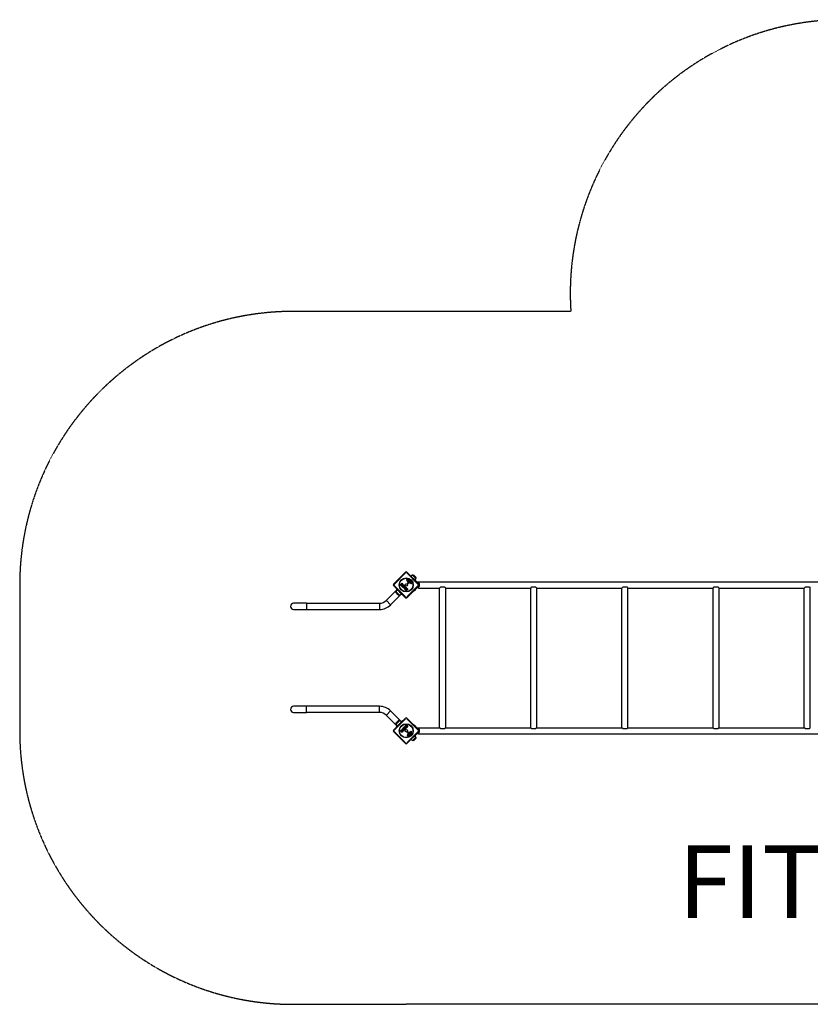
# Model space of a CAD drawing. Units: millimetres. Extents: x -12004 to -2784, y 2043 to 7443.
# Drawn here: x -12004 to -7667, y 2043 to 7443 of the extents above; entities that cross this region are included whole.
import ezdxf

# ---------------------------------------------------------------- set-up
doc = ezdxf.new("R2010")
doc.units = ezdxf.units.MM
doc.linetypes.add('DASHED', pattern=[0.2068, 0.1655, -0.0413])
doc.layers.add('SW_hulplaag', color=6, linetype='Continuous', plot=False)
doc.layers.add('SW_Toestellen', color=2, linetype='Continuous')
doc.styles.add('SPW_2D_CAD', font='arial.ttf', dxfattribs={"height": 400})

msp = doc.modelspace()

# ---------------------------------------------------------------- linework, layer by layer
at = {"layer": 'SW_Toestellen', "color": 254, "linetype": 'DASHED', "ltscale": 5}
for p, q in [((-9883.7, 5843.2), (-10503.7, 5843.2)), ((-8980.4, 5843.2), (-9882.7, 5843.2)), ((-12003.7, 4343.2), (-12003.7, 3543.2)), ((-10503.7, 2043.2), (-9884.7, 2043.2)), ((-4283.7, 2043.2), (-9883.7, 2043.2))]:
    msp.add_line(p, q, dxfattribs=at)
at = {"layer": 'SW_Toestellen'}
for p, q in [((-9953.7, 4346.8), (-9887.2, 4413.2)), ((-9887, 4408.7), (-9949.2, 4346.5)), ((-9818.2, 4346.5), (-9880.4, 4408.7)), ((-9880.2, 4413.2), (-9813.7, 4346.8)), ((-9848.7, 4396.8), (-9858.8, 4391.9)), ((-9830.2, 4378.4), (-9848.6, 4396.7)), ((-9848.1, 4396.7), (-9830.2, 4378.8)), ((-9830.3, 4378.9), (-9848, 4396.6)), ((-9844.7, 4377.8), (-9844, 4378.5)), ((-9829.8, 4382.5), (-9844.5, 4397.2)), ((-9844, 4378.5), (-9827.1, 4361.5)), ((-9830.1, 4378.3), (-9833.9, 4370.4)), ((-9887.2, 4273.2), (-9953.7, 4339.7)), ((-9949.2, 4339.9), (-9887, 4277.7)), ((-9938.2, 4324.1), (-9938.9, 4323.4)), ((-9935.3, 4319.9), (-9938.9, 4323.4)), ((-9935.3, 4319.9), (-9934.7, 4320.6)), ((-9916.2, 4344.4), (-9907.8, 4352.8)), ((-9912.2, 4340.1), (-9916.2, 4344.1)), ((-9911.2, 4343.5), (-9910.1, 4344.6)), ((-9910.6, 4342.5), (-9911.2, 4343.2)), ((-9909.8, 4344.6), (-9909.2, 4344)), ((-9907.8, 4346.9), (-9906.9, 4347.8)), ((-9907.3, 4346.1), (-9907.8, 4346.6)), ((-9907.5, 4352.8), (-9903, 4348.3)), ((-9906.6, 4347.8), (-9906.2, 4347.3)), ((-9897, 4325.2), (-9888.6, 4333.6)), ((-9891.4, 4319.3), (-9897, 4324.9)), ((-9891, 4325), (-9891.7, 4324.3)), ((-9891.7, 4324), (-9889.1, 4321.5)), ((-9889.1, 4321.3), (-9891.1, 4319.3)), ((-9888.5, 4322.9), (-9890.7, 4325)), ((-9890.3, 4318.4), (-9881.8, 4326.8)), ((-9887.8, 4328.2), (-9888.4, 4327.6)), ((-9888.4, 4327.3), (-9886.3, 4325.1)), ((-9888.3, 4333.6), (-9882.8, 4328)), ((-9886.3, 4324.9), (-9888.3, 4322.9)), ((-9885.1, 4325.8), (-9887.5, 4328.2)), ((-9882.8, 4327.8), (-9884.8, 4325.8)), ((-9882.4, 4320.3), (-9881.2, 4321.5)), ((-9881.6, 4326.8), (-9877.2, 4322.5)), ((-9880.9, 4321.5), (-9880.4, 4321)), ((-9880.4, 4277.7), (-9818.2, 4339.9)), ((-9813.7, 4339.7), (-9880.2, 4273.2)), ((-9877.7, 4367), (-9879.8, 4368.5)), ((-9878.4, 4347.7), (-9879.2, 4348.7)), ((-9879.1, 4350.3), (-9874.3, 4355.1)), ((-9871.2, 4353.6), (-9877.1, 4347.6)), ((-9872.9, 4366.9), (-9872.3, 4367.5)), ((-9872.4, 4359.5), (-9872.9, 4361.3)), ((-9869.9, 4367.3), (-9866.5, 4365.9)), ((-9857.6, 4350.4), (-9869.7, 4354)), ((-9868.2, 4360.4), (-9869.4, 4359.4)), ((-9867.2, 4361.4), (-9868, 4360.5)), ((-9866.1, 4357.2), (-9864, 4359.2)), ((-9861.9, 4355.5), (-9865.9, 4356.4)), ((-9857.3, 4356.6), (-9857.5, 4354.6)), ((-9857.2, 4354.2), (-9856.2, 4353.9)), ((-9844, 4308), (-9827.1, 4324.9)), ((-9836.2, 4372.7), (-9832.7, 4369.2)), ((-9827.1, 4361.5), (-9827.7, 4360.9)), ((-9827.7, 4325.6), (-9827.1, 4325)), ((-9826.1, 4360.5), (-9827.1, 4361.5)), ((-9827.1, 4324.9), (-9826.1, 4325.9)), ((-9825.6, 4358.8), (-9824.6, 4359.9)), ((-9824.6, 4326.6), (-9825.6, 4327.7)), ((-9816.4, 4356.5), (-9816.4, 4360.1)), ((-9816.4, 4360.1), (-7551.1, 4360.1)), ((-9816.4, 4326.4), (-9816.4, 4329.9)), ((-9816.4, 4326.4), (-9700.6, 4326.4)), ((-9700.6, 4326.4), (-9694.1, 4332.9)), ((-9700.6, 3560.1), (-9700.6, 4326.4)), ((-9694.1, 4332.9), (-9673.4, 4332.9)), ((-9673.4, 4332.9), (-9666.9, 4326.4)), ((-9666.9, 4326.4), (-9200.6, 4326.4)), ((-9666.9, 3560.1), (-9666.9, 4326.4)), ((-9200.6, 4326.4), (-9194.1, 4332.9)), ((-9200.6, 3560.1), (-9200.6, 4326.4)), ((-9194.1, 4332.9), (-9173.4, 4332.9)), ((-9173.4, 4332.9), (-9166.9, 4326.4)), ((-9166.9, 4326.4), (-8700.6, 4326.4)), ((-9166.9, 3560.1), (-9166.9, 4326.4)), ((-8700.6, 4326.4), (-8694.1, 4332.9)), ((-8700.6, 3560.1), (-8700.6, 4326.4)), ((-8694.1, 4332.9), (-8673.4, 4332.9)), ((-8673.4, 4332.9), (-8666.9, 4326.4)), ((-8666.9, 4326.4), (-8200.6, 4326.4)), ((-8666.9, 3560.1), (-8666.9, 4326.4)), ((-8200.6, 4326.4), (-8194.1, 4332.9)), ((-8200.6, 3560.1), (-8200.6, 4326.4)), ((-8194.1, 4332.9), (-8173.4, 4332.9)), ((-8173.4, 4332.9), (-8166.9, 4326.4)), ((-8166.9, 4326.4), (-7700.6, 4326.4)), ((-8166.9, 3560.1), (-8166.9, 4326.4)), ((-7700.6, 4326.4), (-7694.1, 4332.9)), ((-7700.6, 3560.1), (-7700.6, 4326.4)), ((-7694.1, 4332.9), (-7673.4, 4332.9)), ((-7673.4, 4332.9), (-7666.9, 4326.4)), ((-7666.9, 3560.1), (-7666.9, 4326.4)), ((-9992.6, 4258.2), (-9934.4, 4316.3)), ((-9968.8, 4234.3), (-9910.6, 4292.5)), ((-9939.7, 4301.9), (-9925.1, 4287.2)), ((-9939.4, 4306.1), (-9933.9, 4317.5)), ((-9939.3, 4306), (-9921, 4287.6)), ((-9921.4, 4287.6), (-9939.3, 4305.5)), ((-9939.2, 4305.4), (-9921.5, 4287.7)), ((-9935.3, 4319.9), (-9907, 4291.6)), ((-9933.7, 4317.4), (-9909.6, 4293.2)), ((-9933.1, 4317.7), (-9933.1, 4317.7)), ((-9920.9, 4287.5), (-9909.4, 4293.1)), ((-9909.3, 4293.8), (-9909.3, 4293.8)), ((-9906.4, 4292.3), (-9907, 4291.7)), ((-9903.5, 4288.1), (-9907, 4291.6)), ((-9903.5, 4288.1), (-9902.8, 4288.8)), ((-9887.5, 4315.4), (-9890.3, 4318.1)), ((-9885, 4317.6), (-9887.2, 4315.4)), ((-9885.8, 4313.8), (-9884.7, 4317.4)), ((-9882.6, 4310.5), (-9885.7, 4313.6)), ((-9881.8, 4319.4), (-9882.4, 4320)), ((-9881, 4315.7), (-9882.3, 4310.6)), ((-9844, 4308), (-9844.7, 4308.7)), ((-9832.2, 4319.7), (-9838.6, 4313.3)), ((-9838.5, 4313.4), (-9838.6, 4313.4)), ((-9832.6, 4317.2), (-9836.2, 4313.7)), ((-9832.3, 4319.6), (-9832.3, 4319.7)), ((-10431.2, 4242.6), (-10501.2, 4242.6)), ((-10431.2, 4242.6), (-10030.2, 4242.6)), ((-10431.2, 4242.4), (-10431.2, 4209.1)), ((-10030.2, 4242.4), (-10030.2, 4209.1)), ((-9992.4, 4258), (-9968.9, 4234.5)), ((-10501.2, 4208.9), (-10431.2, 4208.9)), ((-10431.2, 4208.9), (-10030.2, 4208.9)), ((-10431.2, 3677.6), (-10501.2, 3677.6)), ((-10030.2, 3677.6), (-10431.2, 3677.6)), ((-10431.2, 3644.1), (-10431.2, 3677.4)), ((-10030.2, 3644.1), (-10030.2, 3677.4)), ((-10501.2, 3643.9), (-10431.2, 3643.9)), ((-10030.2, 3643.9), (-10431.2, 3643.9)), ((-9936.6, 3572.3), (-9992.6, 3628.3)), ((-9992.4, 3628.4), (-9968.9, 3652)), ((-9912.8, 3596.2), (-9968.8, 3652.1)), ((-9953.7, 3546.8), (-9887.2, 3613.2)), ((-9887, 3608.7), (-9949.2, 3546.5)), ((-9925.1, 3599.3), (-9939.7, 3584.6)), ((-9939.4, 3580.4), (-9933.9, 3569)), ((-9939.3, 3581), (-9921.4, 3598.9)), ((-9921, 3598.8), (-9939.3, 3580.5)), ((-9921.5, 3598.7), (-9939.2, 3581.1)), ((-9938.9, 3563), (-9935.3, 3566.6)), ((-9936.6, 3572.3), (-9935.9, 3573.1)), ((-9936.6, 3572.3), (-9936.6, 3565.3)), ((-9907, 3594.9), (-9935.3, 3566.6)), ((-9934.7, 3565.9), (-9935.3, 3566.5)), ((-9909.6, 3593.2), (-9933.7, 3569.1)), ((-9920.9, 3598.9), (-9909.4, 3593.4)), ((-9913.6, 3595.4), (-9912.8, 3596.2)), ((-9912.8, 3596.2), (-9905.7, 3596.2)), ((-9907, 3594.9), (-9903.5, 3598.4)), ((-9907, 3594.8), (-9906.4, 3594.2)), ((-9902.8, 3597.7), (-9903.5, 3598.4)), ((-9886.9, 3571.7), (-9882.8, 3575.8)), ((-9884.4, 3570.1), (-9883.8, 3570.7)), ((-9883.5, 3570.7), (-9882.4, 3569.6)), ((-9882.4, 3569.3), (-9883, 3568.8)), ((-9882.6, 3575.8), (-9874.2, 3567.4)), ((-9880.8, 3566.9), (-9880.4, 3567.3)), ((-9818.2, 3546.5), (-9880.4, 3608.7)), ((-9880.2, 3613.2), (-9813.7, 3546.8)), ((-9880.1, 3567.3), (-9879.2, 3566.4)), ((-9879.2, 3566.2), (-9879.6, 3565.7)), ((-9874.2, 3567.1), (-9878.7, 3562.5)), ((-9844.7, 3577.8), (-9844, 3578.5)), ((-9844, 3578.5), (-9827.1, 3561.5)), ((-9836.2, 3572.7), (-9832.7, 3569.2)), ((-9887.2, 3473.2), (-9953.7, 3539.7)), ((-9949.2, 3539.9), (-9887, 3477.7)), ((-9938.9, 3563), (-9938.2, 3562.3)), ((-9916.5, 3542.1), (-9913.3, 3545.3)), ((-9911.2, 3540.5), (-9916.4, 3541.8)), ((-9913.1, 3545.3), (-9909.5, 3544.2)), ((-9911.5, 3547.1), (-9908.8, 3549.8)), ((-9909.3, 3544.6), (-9911.5, 3546.8)), ((-9908.5, 3549.8), (-9900.1, 3541.4)), ((-9907.7, 3550.9), (-9902, 3556.6)), ((-9905.7, 3548.7), (-9907.7, 3550.7)), ((-9907.5, 3541.3), (-9907, 3541.9)), ((-9906.7, 3541.9), (-9905.5, 3540.7)), ((-9905.5, 3540.4), (-9906, 3539.9)), ((-9902.9, 3551.2), (-9905.4, 3548.7)), ((-9900.1, 3541.1), (-9904.5, 3536.8)), ((-9904.1, 3548.1), (-9901.9, 3550.2)), ((-9902.1, 3545.8), (-9904.1, 3547.8)), ((-9901.9, 3550.5), (-9902.6, 3551.2)), ((-9901.8, 3556.6), (-9893.3, 3548.2)), ((-9899.7, 3548), (-9901.8, 3545.8)), ((-9901.1, 3544.6), (-9898.7, 3547)), ((-9899.2, 3542.3), (-9901.1, 3544.3)), ((-9898.7, 3547.3), (-9899.4, 3548)), ((-9893.3, 3547.9), (-9898.9, 3542.3)), ((-9880.4, 3477.7), (-9818.2, 3539.9)), ((-9813.7, 3539.7), (-9880.2, 3473.2)), ((-9873.4, 3530.7), (-9879.3, 3536.6)), ((-9879.2, 3538), (-9878.2, 3538.7)), ((-9876.6, 3538.6), (-9871.8, 3533.9)), ((-9876.5, 3517.1), (-9873, 3529.2)), ((-9872.8, 3516.7), (-9873.1, 3515.7)), ((-9870.4, 3516.8), (-9872.3, 3517)), ((-9871.4, 3521.4), (-9870.5, 3525.4)), ((-9869.7, 3525.6), (-9867.8, 3523.6)), ((-9866.6, 3527.7), (-9867.6, 3528.9)), ((-9867.4, 3531.9), (-9865.7, 3532.4)), ((-9865.5, 3526.7), (-9866.4, 3527.6)), ((-9859.6, 3529.4), (-9861, 3526)), ((-9860, 3537.3), (-9858.5, 3539.3)), ((-9860, 3532.4), (-9859.5, 3531.9)), ((-9844, 3508), (-9827.1, 3524.9)), ((-9832.2, 3519.7), (-9838.6, 3513.3)), ((-9838.5, 3513.4), (-9838.6, 3513.4)), ((-9832.6, 3517.2), (-9836.2, 3513.7)), ((-9830.1, 3508.2), (-9833.9, 3516)), ((-9832.3, 3519.6), (-9832.3, 3519.7)), ((-9827.1, 3561.5), (-9827.7, 3560.9)), ((-9827.7, 3525.6), (-9827.1, 3525)), ((-9826.1, 3560.5), (-9827.1, 3561.5)), ((-9827.1, 3524.9), (-9826.1, 3525.9)), ((-9825.6, 3558.8), (-9824.6, 3559.9)), ((-9824.6, 3526.6), (-9825.6, 3527.7)), ((-9816.4, 3556.5), (-9816.4, 3560.1)), ((-9816.4, 3560.1), (-9700.6, 3560.1)), ((-9816.4, 3526.4), (-9816.4, 3529.9)), ((-9816.4, 3526.4), (-7551.1, 3526.4)), ((-9694.1, 3553.6), (-9700.6, 3560.1)), ((-9673.4, 3553.6), (-9694.1, 3553.6)), ((-9666.9, 3560.1), (-9673.4, 3553.6)), ((-9666.9, 3560.1), (-9200.6, 3560.1)), ((-9194.1, 3553.6), (-9200.6, 3560.1)), ((-9173.4, 3553.6), (-9194.1, 3553.6)), ((-9166.9, 3560.1), (-9173.4, 3553.6)), ((-9166.9, 3560.1), (-8700.6, 3560.1)), ((-8694.1, 3553.6), (-8700.6, 3560.1)), ((-8673.4, 3553.6), (-8694.1, 3553.6)), ((-8666.9, 3560.1), (-8673.4, 3553.6)), ((-8666.9, 3560.1), (-8200.6, 3560.1)), ((-8194.1, 3553.6), (-8200.6, 3560.1)), ((-8173.4, 3553.6), (-8194.1, 3553.6)), ((-8166.9, 3560.1), (-8173.4, 3553.6)), ((-8166.9, 3560.1), (-7700.6, 3560.1)), ((-7694.1, 3553.6), (-7700.6, 3560.1)), ((-7673.4, 3553.6), (-7694.1, 3553.6)), ((-7666.9, 3560.1), (-7673.4, 3553.6)), ((-9848.7, 3489.7), (-9858.8, 3494.6)), ((-9848.6, 3489.8), (-9830.2, 3508.1)), ((-9830.2, 3507.6), (-9848.1, 3489.7)), ((-9848, 3489.9), (-9830.3, 3507.5)), ((-9844, 3508), (-9844.7, 3508.7)), ((-9844.5, 3489.3), (-9829.8, 3504))]:
    msp.add_line(p, q, dxfattribs=at)
for centre, radius in [((-9883.7, 4343.2), 38.7), ((-9883.7, 4343.2), 37.3), ((-9883.7, 4343.2), 6.5), ((-9883.7, 3543.2), 38.7), ((-9883.7, 3543.2), 37.3), ((-9883.7, 3543.2), 6.5)]:
    msp.add_circle(centre, radius, dxfattribs=at)
at = {"layer": 'SW_Toestellen', "color": 254, "linetype": 'DASHED', "ltscale": 5}
for centre, start, end in [((-7483.7, 5943.2), 90, 183.8226), ((-10503.7, 4343.2), 90, 180), ((-9883.7, 4343.2), 89.9614, 90), ((-10503.7, 3543.2), 180, 270), ((-9883.7, 3543.2), 269.9614, 270)]:
    msp.add_arc(centre, 1500, start, end, dxfattribs=at)
at = {"layer": 'SW_Toestellen'}
for centre, radius, start, end in [((-9883.7, 4409.7), 5, 45, 135), ((-9848.5, 4396.4), 0.5, 45.6912, 115.9065), ((-9846, 4394.6), 3, 61.5728, 135), ((-9865.9, 4357.9), 44.8, 47.8998, 61.5728), ((-9869.1, 4361.1), 44.8, 28.4272, 42.1002), ((-9832.3, 4381), 3, 315, 28.4272), ((-9830.6, 4378.5), 0.5, 334.0935, 44.3088), ((-9950.2, 4343.2), 5, 135, 225), ((-9916.1, 4344.2), 0.2, 135, 225), ((-9911, 4343.3), 0.2, 135, 225), ((-9909.9, 4344.4), 0.2, 45, 135), ((-9907.7, 4346.7), 0.2, 135, 225), ((-9907.7, 4352.7), 0.2, 45, 135), ((-9906.8, 4347.6), 0.2, 45, 135), ((-9896.9, 4325), 0.2, 135, 225), ((-9891.5, 4324.2), 0.2, 135, 225), ((-9890.8, 4324.9), 0.2, 45, 135), ((-9889.3, 4321.4), 0.2, 315, 45), ((-9888.5, 4333.5), 0.2, 45, 135), ((-9888.3, 4327.4), 0.2, 135, 225), ((-9888.4, 4323), 0.2, 225, 315), ((-9887.6, 4328.1), 0.2, 45, 135), ((-9886.4, 4325), 0.2, 315, 45), ((-9884.9, 4325.9), 0.2, 225, 315), ((-9882.9, 4327.9), 0.2, 315, 45), ((-9882.2, 4320.1), 0.2, 135, 225), ((-9881.7, 4326.7), 0.2, 45, 135), ((-9879.6, 4370.9), 1.76, 131.8903, 203.9789), ((-9877.3, 4371.9), 4.23, 203.9789, 233.9192), ((-9881, 4321.3), 0.2, 45, 135), ((-9878.9, 4370.1), 2.8, 86.023, 131.8903), ((-9878.3, 4349.5), 1.2, 135, 217.5394), ((-9881.1, 4337.2), 35.8, 63.8323, 86.023), ((-9877.7, 4348.3), 0.903, 217.5394, 315.391), ((-9880.2, 4363.7), 4.09, 14.4322, 53.9192), ((-9894.7, 4359.9), 19.1, 3.8223, 14.4322), ((-9859, 4362.3), 16.6, 183.8223, 203.834), ((-9874.7, 4355.4), 0.452, 315, 23.834), ((-9861.5, 4364.6), 11.9, 172.8686, 196.2927), ((-9871.8, 4365.9), 1.47, 135, 172.8686), ((-9871.6, 4359.8), 0.805, 196.2927, 223.1545), ((-9872, 4367.2), 0.391, 114.0675, 135), ((-9871.5, 4366), 1.75, 82.5187, 114.0675), ((-9871, 4360.4), 1.69, 223.1545, 286.6277), ((-9872, 4362.2), 5.5, 67.6753, 82.5187), ((-9870.1, 4352.5), 1.51, 73.7438, 135.391), ((-9871.4, 4361.7), 3.04, 286.6277, 310.9397), ((-9870.2, 4362.7), 3.01, 310.9397, 315), ((-9873.9, 4367.7), 9.24, 316.6935, 337.3905), ((-9867.5, 4363.5), 2.67, 43.8881, 67.6753), ((-9865.8, 4356.9), 0.47, 133.2808, 257.4938), ((-9866.3, 4364.6), 1.04, 337.3905, 43.8881), ((-9873.5, 4352.9), 18.3, 47.1302, 63.8323), ((-9862, 4357), 2.94, 83.9493, 133.2808), ((-9861.7, 4356.4), 0.856, 257.4938, 337.4006), ((-9861.8, 4358.7), 1.25, 11.4075, 83.9493), ((-9869, 4357.7), 11.7, 354.3689, 47.1302), ((-9865.5, 4358), 5.03, 337.4006, 11.4075), ((-9856.4, 4354.6), 4.33, 253.7438, 292.3888), ((-9857.1, 4354.6), 0.391, 174.3689, 253.7438), ((-9859.4, 4342.7), 11.6, 65.2655, 73.7438), ((-9857.3, 4356.9), 6.85, 292.3888, 297.1674), ((-9855.7, 4350.7), 2.81, 51.8811, 65.2655), ((-9854.8, 4352), 1.27, 297.1674, 27.7179), ((-9854.7, 4352), 1.21, 27.7179, 51.8811), ((-9838.5, 4366.9), 6.22, 68.6821, 91.302), ((-9838.5, 4366.9), 6.22, 358.698, 21.3179), ((-9826.8, 4343.2), 16.9, 277.9232, 82.0768), ((-9826.8, 4343.2), 13.9, 13.1705, 76.6236), ((-9826.8, 4343.2), 13.9, 283.3764, 346.8295), ((-9826.7, 4343.2), 16.9, 307.897, 52.103), ((-9817.2, 4343.2), 5, 315, 45), ((-9937.2, 4303.4), 3, 135, 208.4272), ((-9900.5, 4323.3), 44.8, 208.4272, 222.1002), ((-9939, 4305.9), 0.5, 154.0935, 224.3088), ((-9933.4, 4317.3), 0.5, 45, 154.0935), ((-9903.7, 4326.5), 44.8, 227.8998, 241.5728), ((-9923.6, 4289.7), 3, 241.5728, 315), ((-9921.1, 4288), 0.5, 225.6912, 295.9065), ((-9909.7, 4293.5), 0.5, 295.9065, 45), ((-9891.3, 4319.4), 0.2, 225, 315), ((-9890.1, 4318.3), 0.2, 135, 225), ((-9887.4, 4315.5), 0.2, 225, 315), ((-9883.7, 4276.8), 5, 225, 315), ((-9885.6, 4313.7), 0.2, 163.4065, 225), ((-9884.9, 4317.5), 0.2, 343.4065, 135), ((-9882.5, 4310.6), 0.2, 225, 346.1549), ((-9838.4, 4319.5), 6.22, 268.698, 291.3179), ((-9838.4, 4319.5), 6.22, 338.6821, 1.302), ((-10501.2, 4225.8), 16.9, 90, 270), ((-10030.2, 4295.8), 53.1, 270, 315), ((-10030.2, 4295.8), 86.9, 270, 315), ((-10501.2, 3660.7), 16.8, 90, 270), ((-10030.2, 3590.7), 86.8, 45, 90), ((-10030.2, 3590.7), 53.1, 45, 90), ((-9937.2, 3583.1), 3, 151.5728, 225), ((-9900.5, 3563.2), 44.8, 137.8998, 151.5728), ((-9939, 3580.6), 0.5, 135.6912, 205.9065), ((-9933.4, 3569.2), 0.5, 205.9065, 315), ((-9903.7, 3560), 44.8, 118.4272, 132.1002), ((-9923.6, 3596.7), 3, 45, 118.4272), ((-9921.1, 3598.5), 0.5, 64.0935, 134.3088), ((-9909.7, 3592.9), 0.5, 315, 64.0935), ((-9883.7, 3609.7), 5, 45, 135), ((-9883.6, 3570.6), 0.2, 45, 135), ((-9882.7, 3575.6), 0.2, 45, 135), ((-9882.5, 3569.5), 0.2, 315, 45), ((-9880.2, 3567.2), 0.2, 45, 135), ((-9879.3, 3566.3), 0.2, 315, 45), ((-9874.3, 3567.2), 0.2, 315, 45), ((-9838.5, 3566.9), 6.22, 68.6821, 91.302), ((-9838.5, 3566.9), 6.22, 358.698, 21.3179), ((-9950.2, 3543.2), 5, 135, 225), ((-9916.3, 3542), 0.2, 135, 256.1549), ((-9913.2, 3545.1), 0.2, 73.4065, 135), ((-9911.4, 3546.9), 0.2, 135, 225), ((-9909.5, 3544.4), 0.2, 253.4065, 45), ((-9908.7, 3549.6), 0.2, 45, 135), ((-9907.5, 3550.8), 0.2, 135, 225), ((-9906.8, 3541.8), 0.2, 45, 135), ((-9905.5, 3548.8), 0.2, 225, 315), ((-9905.6, 3540.6), 0.2, 315, 45), ((-9903.9, 3547.9), 0.2, 135, 225), ((-9902.8, 3551), 0.2, 45, 135), ((-9901.9, 3546), 0.2, 225, 315), ((-9901.9, 3556.4), 0.2, 45, 135), ((-9902.1, 3550.4), 0.2, 315, 45), ((-9901, 3544.4), 0.2, 135, 225), ((-9900.3, 3541.2), 0.2, 315, 45), ((-9899.5, 3547.8), 0.2, 45, 135), ((-9899, 3542.5), 0.2, 225, 315), ((-9898.9, 3547.2), 0.2, 315, 45), ((-9893.5, 3548), 0.2, 315, 45), ((-9878.7, 3537.2), 0.903, 127.5394, 225.391), ((-9877.5, 3537.8), 1.2, 45, 127.5394), ((-9872.4, 3515.9), 4.33, 163.7438, 202.3888), ((-9870, 3516.9), 6.85, 202.3888, 207.1674), ((-9875, 3514.3), 1.27, 207.1674, 297.7179), ((-9875, 3514.3), 1.21, 297.7179, 321.8811), ((-9876.2, 3515.3), 2.81, 321.8811, 335.2655), ((-9884.2, 3519), 11.6, 335.2655, 343.7438), ((-9874.4, 3529.7), 1.51, 343.7438, 45.391), ((-9872.4, 3516.6), 0.391, 84.3689, 163.7438), ((-9871.5, 3534.2), 0.452, 225, 293.834), ((-9870.6, 3521.2), 0.856, 167.4938, 247.4006), ((-9864.6, 3518.6), 16.6, 93.8223, 113.834), ((-9869, 3525.1), 5.03, 247.4006, 281.4075), ((-9870.1, 3525.3), 0.47, 43.2808, 167.4938), ((-9869.2, 3528.5), 11.7, 264.3689, 317.1302), ((-9866.6, 3530.5), 1.69, 133.1545, 196.6277), ((-9865.3, 3530.9), 3.04, 196.6277, 220.9397), ((-9868.2, 3521.4), 1.25, 281.4075, 353.9493), ((-9869.9, 3521.5), 2.94, 353.9493, 43.2808), ((-9867.2, 3531.1), 0.805, 106.2927, 133.1545), ((-9864.3, 3529.7), 3.01, 220.9397, 225), ((-9867, 3554.3), 19.1, 273.8223, 284.4322), ((-9862.3, 3521), 11.9, 82.8686, 106.2927), ((-9859.2, 3533.4), 9.24, 226.6935, 247.3905), ((-9862.4, 3525.8), 1.04, 247.3905, 313.8881), ((-9863.3, 3539.7), 4.09, 284.4322, 323.9192), ((-9863.5, 3527), 2.67, 313.8881, 337.6753), ((-9861, 3531.4), 1.47, 45, 82.8686), ((-9874.1, 3533), 18.3, 317.1302, 333.8323), ((-9864.7, 3531.5), 5.5, 337.6753, 352.5187), ((-9859.7, 3531.6), 0.391, 24.0675, 45), ((-9861, 3531), 1.75, 352.5187, 24.0675), ((-9855, 3536.8), 4.23, 113.9789, 143.9192), ((-9889.7, 3540.7), 35.8, 333.8323, 356.023), ((-9856.1, 3539.1), 1.76, 41.8903, 113.9789), ((-9856.8, 3538.4), 2.8, 356.023, 41.8903), ((-9838.4, 3519.5), 6.22, 268.698, 291.3179), ((-9838.4, 3519.5), 6.22, 338.6821, 1.302), ((-9826.8, 3543.2), 16.9, 277.9232, 82.0768), ((-9826.8, 3543.2), 13.9, 13.1705, 76.6236), ((-9826.8, 3543.2), 13.9, 283.3764, 346.8295), ((-9826.7, 3543.2), 16.9, 307.897, 52.103), ((-9817.2, 3543.2), 5, 315, 45), ((-9883.7, 3476.8), 5, 225, 315), ((-9848.5, 3490.1), 0.5, 244.0935, 314.3088), ((-9846, 3491.9), 3, 225, 298.4272), ((-9865.9, 3528.6), 44.8, 298.4272, 312.1002), ((-9869.1, 3525.4), 44.8, 317.8998, 331.5728), ((-9830.6, 3508), 0.5, 315.6912, 25.9065), ((-9832.3, 3505.5), 3, 331.5728, 45)]:
    msp.add_arc(centre, radius, start, end, dxfattribs=at)
for centre, major_axis, start_param, end_param in [((-9883.7, 4409.7), (-3.54, 3.54), 5.11141, 6.221513), ((-9883.7, 4409.7), (3.54, 3.54), 0.061672, 1.171776), ((-9950.2, 4343.2), (-3.54, 3.54), 0.061672, 1.171776), ((-9950.2, 4343.2), (-3.54, -3.54), 5.11141, 6.221513), ((-9817.2, 4343.2), (3.54, 3.54), 5.11141, 6.221513), ((-9817.2, 4343.2), (3.54, -3.54), 0.061672, 1.171776), ((-9883.7, 4276.8), (-3.54, -3.54), 0.061672, 1.171776), ((-9883.7, 4276.8), (3.54, -3.54), 5.11141, 6.221513), ((-9883.7, 3609.7), (-3.54, 3.54), 5.11141, 6.221513), ((-9883.7, 3609.7), (3.54, 3.54), 0.061672, 1.171776), ((-9950.2, 3543.2), (-3.54, 3.54), 0.061672, 1.171776), ((-9950.2, 3543.2), (-3.54, -3.54), 5.11141, 6.221513), ((-9817.2, 3543.2), (3.54, 3.54), 5.11141, 6.221513), ((-9817.2, 3543.2), (3.54, -3.54), 0.061672, 1.171776), ((-9883.7, 3476.8), (-3.54, -3.54), 0.061672, 1.171776), ((-9883.7, 3476.8), (3.54, -3.54), 5.11141, 6.221513)]:
    msp.add_ellipse(centre, major_axis=major_axis, ratio=0.350756, start_param=start_param, end_param=end_param, dxfattribs=at)
for points, degree in [([(-9906.3, 4339.1), (-9908.7, 4336.6), (-9912.2, 4340.1)], 2), ([(-9909.1, 4342.5), (-9909.4, 4342.2), (-9910.2, 4342.2), (-9910.6, 4342.5)], 2), ([(-9909.2, 4344), (-9908.4, 4343.2), (-9909.1, 4342.5)], 2), ([(-9906.1, 4346.1), (-9906.4, 4345.9), (-9907.1, 4345.9), (-9907.3, 4346.1)], 2), ([(-9905.9, 4343), (-9904.6, 4340.7), (-9906.3, 4339.1)], 2), ([(-9906.2, 4347.3), (-9905.9, 4347.1), (-9905.9, 4346.4), (-9906.1, 4346.1)], 2), ([(-9904.2, 4342.8), (-9905.1, 4342.6), (-9905.9, 4343)], 2), ([(-9903.6, 4330.8), (-9905.5, 4332.8), (-9905.4, 4338.2), (-9903.5, 4340.1)], 2), ([(-9902.6, 4343.5), (-9903.3, 4342.9), (-9904.2, 4342.8)], 2), ([(-9899, 4328.8), (-9901.7, 4328.8), (-9903.6, 4330.8)], 2), ([(-9903.5, 4340.1), (-9901.5, 4342), (-9896.1, 4342), (-9894.2, 4340.1)], 2), ([(-9903, 4348.3), (-9902, 4347.2), (-9901.8, 4346)], 2), ([(-9901.8, 4346), (-9901.7, 4344.6), (-9902.6, 4343.5)], 2), ([(-9900.5, 4333.7), (-9901.2, 4334.3), (-9901.1, 4335.3)], 2), ([(-9901.1, 4335.3), (-9901.1, 4336.2), (-9900.4, 4336.9)], 2), ([(-9898.9, 4333.1), (-9899.8, 4333), (-9900.5, 4333.7)], 2), ([(-9900.4, 4336.9), (-9899.7, 4337.6), (-9897.8, 4337.8), (-9897.1, 4337.2)], 2), ([(-9894.2, 4330.8), (-9896.2, 4328.7), (-9899, 4328.8)], 2), ([(-9897.3, 4334), (-9898, 4333.3), (-9898.9, 4333.1)], 2), ([(-9896.5, 4335.6), (-9896.6, 4334.7), (-9897.3, 4334)], 2), ([(-9897.1, 4337.2), (-9896.4, 4336.6), (-9896.5, 4335.6)], 2), ([(-9894.2, 4340.1), (-9892.3, 4338.2), (-9892.3, 4332.7), (-9894.2, 4330.8)], 2), ([(-9880.4, 4321), (-9879.6, 4320.1), (-9880.2, 4319.4)], 2), ([(-9877.2, 4322.5), (-9875.8, 4321.1), (-9875.6, 4319.7)], 2), ([(-9824.5, 4359.9), (-9824.6, 4359.9), (-9824.8, 4360), (-9824.9, 4360)], 3), ([(-9824.9, 4326.5), (-9824.8, 4326.5), (-9824.6, 4326.5), (-9824.5, 4326.5)], 3), ([(-9880.2, 4319.4), (-9880.6, 4319), (-9881.5, 4319.1), (-9881.8, 4319.4)], 2), ([(-9880.3, 4315.7), (-9880.6, 4315.8), (-9880.7, 4315.9)], 2), ([(-9878.7, 4315.5), (-9879.5, 4315.4), (-9880.3, 4315.7)], 2), ([(-9876.6, 4316.6), (-9877.5, 4315.6), (-9878.7, 4315.5)], 2), ([(-9875.6, 4319.7), (-9875.2, 4318), (-9876.6, 4316.6)], 2), ([(-9896.1, 3563.1), (-9894.2, 3565), (-9888.7, 3564.9), (-9886.8, 3563)], 2), ([(-9887.8, 3565.8), (-9890.3, 3568.3), (-9886.9, 3571.7)], 2), ([(-9884, 3565.5), (-9886.2, 3564.2), (-9887.8, 3565.8)], 2), ([(-9884.4, 3568.6), (-9884.8, 3568.9), (-9884.7, 3569.8), (-9884.4, 3570.1)], 2), ([(-9883, 3568.8), (-9883.8, 3568), (-9884.4, 3568.6)], 2), ([(-9884.2, 3563.8), (-9884.3, 3564.6), (-9884, 3565.5)], 2), ([(-9880.8, 3565.7), (-9881.1, 3565.9), (-9881.1, 3566.6), (-9880.8, 3566.9)], 2), ([(-9879.6, 3565.7), (-9879.9, 3565.5), (-9880.6, 3565.4), (-9880.8, 3565.7)], 2), ([(-9911.5, 3538.2), (-9911.6, 3539), (-9911.3, 3539.8)], 2), ([(-9910.4, 3536.1), (-9911.3, 3537.1), (-9911.5, 3538.2)], 2), ([(-9911.3, 3539.8), (-9911.2, 3540.1), (-9911.1, 3540.2)], 2), ([(-9907.2, 3535.1), (-9908.9, 3534.7), (-9910.4, 3536.1)], 2), ([(-9907.5, 3539.7), (-9907.9, 3540.1), (-9907.9, 3541), (-9907.5, 3541.3)], 2), ([(-9906, 3539.9), (-9906.8, 3539.1), (-9907.5, 3539.7)], 2), ([(-9904.5, 3536.8), (-9905.9, 3535.4), (-9907.2, 3535.1)], 2), ([(-9898.2, 3558.5), (-9898.1, 3561.2), (-9896.1, 3563.1)], 2), ([(-9896.2, 3553.7), (-9898.3, 3555.8), (-9898.2, 3558.5)], 2), ([(-9886.9, 3553.8), (-9888.8, 3551.8), (-9894.3, 3551.8), (-9896.2, 3553.7)], 2), ([(-9893.8, 3558.4), (-9893.9, 3559.4), (-9893.3, 3560.1)], 2), ([(-9893, 3556.8), (-9893.7, 3557.5), (-9893.8, 3558.4)], 2), ([(-9893.3, 3560.1), (-9892.6, 3560.8), (-9891.7, 3560.7)], 2), ([(-9891.4, 3556.1), (-9892.2, 3556.2), (-9893, 3556.8)], 2), ([(-9891.7, 3560.7), (-9890.8, 3560.6), (-9890.1, 3559.9)], 2), ([(-9889.8, 3556.6), (-9890.4, 3556), (-9891.4, 3556.1)], 2), ([(-9890.1, 3559.9), (-9889.3, 3559.3), (-9889.1, 3557.3), (-9889.8, 3556.6)], 2), ([(-9886.8, 3563), (-9885, 3561.1), (-9885, 3555.7), (-9886.9, 3553.8)], 2), ([(-9883.4, 3562.2), (-9884.1, 3562.8), (-9884.2, 3563.8)], 2), ([(-9881, 3561.4), (-9882.4, 3561.2), (-9883.4, 3562.2)], 2), ([(-9878.7, 3562.5), (-9879.7, 3561.5), (-9881, 3561.4)], 2), ([(-9824.5, 3559.9), (-9824.6, 3559.9), (-9824.8, 3560), (-9824.9, 3560)], 3), ([(-9824.9, 3526.5), (-9824.8, 3526.5), (-9824.6, 3526.5), (-9824.5, 3526.5)], 3)]:
    msp.add_open_spline(points, degree=degree, dxfattribs=at)
for points, knots in [([(-9824.9, 4360), (-9825.1, 4360), (-9825.3, 4360.1), (-9825.6, 4360.2), (-9825.8, 4360.3), (-9826, 4360.5), (-9826, 4360.5), (-9826.1, 4360.5)], [1.412368, 1.412368, 1.412368, 1.412368, 1.4702273, 1.4702273, 1.532822, 1.532822, 1.5455752, 1.5455752, 1.5455752, 1.5455752]), ([(-9826.1, 4325.9), (-9826, 4326), (-9826, 4326), (-9825.8, 4326.1), (-9825.6, 4326.3), (-9825.3, 4326.4), (-9825.1, 4326.5), (-9824.9, 4326.5)], [0.9310107, 0.9310107, 0.9310107, 0.9310107, 0.9437638, 0.9437638, 1.0063585, 1.0063585, 1.0642178, 1.0642178, 1.0642178, 1.0642178]), ([(-9880.7, 4315.9), (-9880.7, 4315.9), (-9880.8, 4315.9), (-9880.8, 4315.9), (-9880.8, 4315.9), (-9880.9, 4315.9), (-9880.9, 4315.8), (-9880.9, 4315.8), (-9881, 4315.8), (-9881, 4315.8), (-9881, 4315.7), (-9881, 4315.7)], [0, 0, 0, 0, 0.00781289, 0.00781289, 0.01562578, 0.01562578, 0.02343867, 0.02343867, 0.02938866, 0.02938866, 0.03533865, 0.03533865, 0.03533865, 0.03533865]), ([(-9911.1, 3540.2), (-9911.1, 3540.3), (-9911.1, 3540.3), (-9911.1, 3540.3), (-9911.1, 3540.4), (-9911.1, 3540.4), (-9911.1, 3540.4), (-9911.1, 3540.5), (-9911.1, 3540.5), (-9911.2, 3540.5), (-9911.2, 3540.5), (-9911.2, 3540.5)], [0, 0, 0, 0, 0.00781289, 0.00781289, 0.01562578, 0.01562578, 0.02343867, 0.02343867, 0.02938866, 0.02938866, 0.03533865, 0.03533865, 0.03533865, 0.03533865]), ([(-9824.9, 3560), (-9825.1, 3560), (-9825.3, 3560.1), (-9825.6, 3560.2), (-9825.8, 3560.3), (-9826, 3560.5), (-9826, 3560.5), (-9826.1, 3560.5)], [1.412368, 1.412368, 1.412368, 1.412368, 1.4702273, 1.4702273, 1.532822, 1.532822, 1.5455752, 1.5455752, 1.5455752, 1.5455752]), ([(-9826.1, 3525.9), (-9826, 3526), (-9826, 3526), (-9825.8, 3526.1), (-9825.6, 3526.3), (-9825.3, 3526.4), (-9825.1, 3526.5), (-9824.9, 3526.5)], [0.9310107, 0.9310107, 0.9310107, 0.9310107, 0.9437638, 0.9437638, 1.0063585, 1.0063585, 1.0642178, 1.0642178, 1.0642178, 1.0642178])]:
    msp.add_open_spline(points, degree=3, knots=knots, dxfattribs=at)

# ---------------------------------------------------------------- texts
at = {"layer": 'SW_hulplaag', "insert": (-6986, 2664), "char_height": 400, "attachment_point": 5, "style": 'SPW_2D_CAD'}
msp.add_mtext('FIT.039.xxx', dxfattribs=at)

doc.saveas('drawing.dxf')
